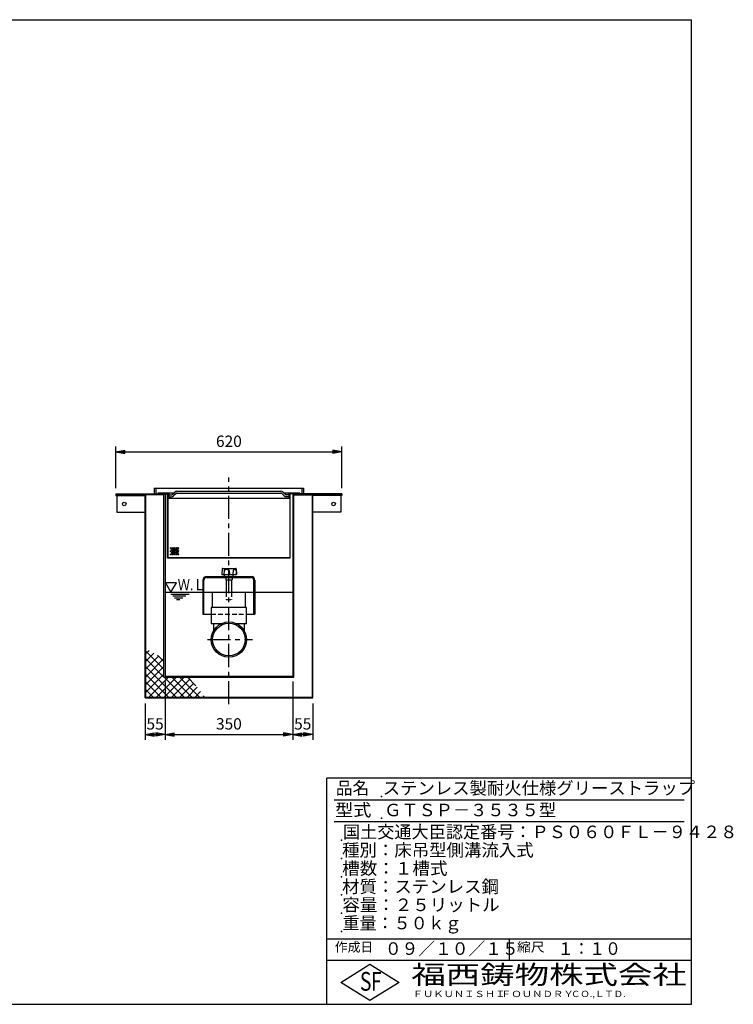
# Model space of a CAD drawing. Extents: x 5 to 396, y 10 to 280.
# Drawn here: x 201 to 396, y 10 to 280 of the extents above; entities that cross this region are included whole.
import ezdxf

# ---------------------------------------------------------------- set-up
doc = ezdxf.new("R2010")
doc.units = 0
doc.header["$LTSCALE"] = 0.2
doc.linetypes.add('CENTER', pattern=[50.8, 31.75, -6.35, 6.35, -6.35])
doc.linetypes.add('HIDDEN', pattern=[9.525, 6.35, -3.175])
doc.layers.get('0').update_dxf_attribs({"linetype": 'CONTINUOUS'})
doc.layers.get('DEFPOINTS').update_dxf_attribs({"linetype": 'CONTINUOUS'})
for name, color, linetype in [('LAY-10', 7, 'CONTINUOUS'), ('LAY-20', 7, 'CONTINUOUS'), ('LAY-255', 7, 'CONTINUOUS')]:
    doc.layers.add(name, color=color, linetype=linetype)
doc.styles.add('EXCADDIM1', font='simplex', dxfattribs={"width": 0.84, "bigfont": 'bigfont'})
doc.styles.add('EXCADSTD', font='simplex', dxfattribs={"bigfont": 'bigfont'})
doc.styles.get("Standard").update_dxf_attribs({"font": 'simplex', "bigfont": 'bigfont'})
doc.dimstyles.new('ISO-25', dxfattribs={"dimtxt": 2.5, "dimasz": 2.5, "dimexe": 1.25, "dimexo": 0.625, "dimtad": 1, "dimtxsty": 'STANDARD', "dimcen": 2.5, "dimazin": 3, "dimtfac": 1, "dimtmove": 0, "dimatfit": 3})

# ---------------------------------------------------------------- blocks, each defined once
blk = doc.blocks.new('EX_BNORM')
at = {"color": 0, "linetype": 'CONTINUOUS'}
for p, q in [((0, 0), (-1, 0.17)), ((-1, 0.17), (-1, -0.17)), ((0, 0), (-1, 0.08)), ((0, 0), (-1, 0)), ((0, 0), (-1, -0.17)), ((0, 0), (-1, -0.08))]:
    blk.add_line(p, q, dxfattribs=at)
blk = doc.blocks.new('*D27')
at = {"layer": 'DEFPOINTS', "color": 0}
for p in [(289.1, 161.5), (227.1, 150), (289.1, 150)]:
    blk.add_point(p, dxfattribs=at)
at = {"layer": 'LAY-20', "color": 4, "linetype": 'CONTINUOUS'}
for p, q in [((227.1, 151.5), (227.1, 163)), ((289.1, 151.5), (289.1, 163)), ((229.6, 161.5), (286.6, 161.5))]:
    blk.add_line(p, q, dxfattribs=at)
at = {"layer": 'LAY-20', "color": 4, "xscale": 2.5, "yscale": 2.5, "zscale": 2.5, "rotation": 180}
blk.add_blockref('EX_BNORM', (227.1, 161.5), dxfattribs=at)
at = {"layer": 'LAY-20', "color": 4, "xscale": 2.5, "yscale": 2.5, "zscale": 2.5}
blk.add_blockref('EX_BNORM', (289.1, 161.5), dxfattribs=at)
at = {"layer": 'LAY-20', "color": 7, "insert": (258.1, 164), "char_height": 3.118, "attachment_point": 5, "style": 'EXCADDIM1'}
blk.add_mtext('620', dxfattribs=at)
blk = doc.blocks.new('*D28')
at = {"layer": 'DEFPOINTS', "color": 0}
for p in [(240.6, 100), (275.6, 100), (275.6, 84)]:
    blk.add_point(p, dxfattribs=at)
at = {"layer": 'LAY-20', "color": 4, "linetype": 'CONTINUOUS'}
for p, q in [((240.6, 98.5), (240.6, 82.5)), ((275.6, 98.5), (275.6, 82.5)), ((243.1, 84), (273.1, 84))]:
    blk.add_line(p, q, dxfattribs=at)
at = {"layer": 'LAY-20', "color": 4, "xscale": 2.5, "yscale": 2.5, "zscale": 2.5, "rotation": 180}
blk.add_blockref('EX_BNORM', (240.6, 84), dxfattribs=at)
at = {"layer": 'LAY-20', "color": 4, "xscale": 2.5, "yscale": 2.5, "zscale": 2.5}
blk.add_blockref('EX_BNORM', (275.6, 84), dxfattribs=at)
at = {"layer": 'LAY-20', "color": 7, "insert": (258.1, 86.5), "char_height": 3.118, "attachment_point": 5, "style": 'EXCADDIM1'}
blk.add_mtext('350', dxfattribs=at)
blk = doc.blocks.new('*D29')
at = {"layer": 'DEFPOINTS', "color": 0}
for p in [(235.1, 94), (240.6, 84), (240.6, 84)]:
    blk.add_point(p, dxfattribs=at)
at = {"layer": 'LAY-20', "color": 4, "linetype": 'CONTINUOUS'}
for p, q in [((235.1, 92.5), (235.1, 82.5)), ((237.6, 84), (238.1, 84))]:
    blk.add_line(p, q, dxfattribs=at)
at = {"layer": 'LAY-20', "color": 4, "xscale": 2.5, "yscale": 2.5, "zscale": 2.5, "rotation": 180}
blk.add_blockref('EX_BNORM', (235.1, 84), dxfattribs=at)
at = {"layer": 'LAY-20', "color": 4, "xscale": 2.5, "yscale": 2.5, "zscale": 2.5}
blk.add_blockref('EX_BNORM', (240.6, 84), dxfattribs=at)
at = {"layer": 'LAY-20', "color": 7, "insert": (237.85, 86.5), "char_height": 3.118, "attachment_point": 5, "style": 'EXCADDIM1'}
blk.add_mtext('55', dxfattribs=at)
blk = doc.blocks.new('*D30')
at = {"layer": 'DEFPOINTS', "color": 0}
for p in [(281.1, 94), (275.6, 84), (275.6, 84)]:
    blk.add_point(p, dxfattribs=at)
at = {"layer": 'LAY-20', "color": 4, "linetype": 'CONTINUOUS'}
for p, q in [((281.1, 92.5), (281.1, 82.5)), ((278.6, 84), (278.1, 84))]:
    blk.add_line(p, q, dxfattribs=at)
at = {"layer": 'LAY-20', "color": 4, "xscale": 2.5, "yscale": 2.5, "zscale": 2.5, "rotation": 180}
blk.add_blockref('EX_BNORM', (275.6, 84), dxfattribs=at)
at = {"layer": 'LAY-20', "color": 4, "xscale": 2.5, "yscale": 2.5, "zscale": 2.5}
blk.add_blockref('EX_BNORM', (281.1, 84), dxfattribs=at)
at = {"layer": 'LAY-20', "color": 7, "insert": (278.35, 86.5), "char_height": 3.118, "attachment_point": 5, "style": 'EXCADDIM1'}
blk.add_mtext('55', dxfattribs=at)

msp = doc.modelspace()

# ---------------------------------------------------------------- linework, layer by layer
at = {"layer": 'LAY-10', "color": 2, "linetype": 'CENTER'}
for p, q in [((258.1, 92.3), (258.1, 154.5)), ((252.2, 110), (264.6, 110))]:
    msp.add_line(p, q, dxfattribs=at)
at = {"layer": 'LAY-10', "color": 7, "linetype": 'CONTINUOUS'}
for p, q in [((237.6, 151.5), (237.6, 150)), ((237.6, 151.5), (278.6, 151.5)), ((238.1, 151.5), (238.1, 150)), ((278.1, 151.5), (278.1, 150)), ((278.6, 151.5), (278.6, 150)), ((227.1, 150), (227.1, 149.54)), ((227.1, 150), (241.4, 150)), ((240.3, 149.7), (227.1, 149.7)), ((227.1, 149.54), (235.1, 149.54)), ((227.4, 149.54), (227.4, 145)), ((235.1, 94), (235.1, 149.54)), ((235.26, 149.7), (235.26, 94.16)), ((238.6, 150.2), (238.6, 150)), ((242.996, 150.2), (238.6, 150.2)), ((240.3, 99.7), (240.3, 149.7)), ((240.6, 150), (240.6, 100)), ((241.25, 132.35), (241.25, 150)), ((241.4, 150), (241.4, 132.5)), ((241.6, 148.7), (241.4, 148.7)), ((241.6, 150.2), (241.6, 148.7)), ((241.6, 149.7), (242.372, 149.7)), ((241.6, 149.2), (242.372, 149.2)), ((274.6, 148.7), (241.6, 148.7)), ((242.584, 149.788), (243.262, 150.466)), ((243.616, 150.112), (242.938, 149.434)), ((243.828, 150.7), (272.372, 150.7)), ((243.828, 150.2), (272.372, 150.2)), ((272.584, 150.112), (273.262, 149.434)), ((273.616, 149.788), (272.938, 150.466)), ((277.6, 150.2), (273.204, 150.2)), ((274.6, 149.7), (273.828, 149.7)), ((274.6, 149.2), (273.828, 149.2)), ((274.6, 148.7), (274.6, 150.197)), ((274.8, 148.7), (274.6, 148.7)), ((274.8, 150), (274.8, 132.5)), ((289.1, 150), (274.8, 150)), ((274.95, 132.35), (274.95, 150)), ((275.6, 150), (275.6, 100)), ((275.9, 149.7), (289.1, 149.7)), ((275.9, 99.7), (275.9, 149.7)), ((277.6, 150.2), (277.6, 150)), ((280.94, 149.7), (280.94, 94.16)), ((289.1, 149.54), (281.1, 149.54)), ((281.1, 94), (281.1, 149.54)), ((288.8, 149.54), (288.8, 145)), ((289.1, 150), (289.1, 149.54)), ((227.4, 145), (235.1, 145)), ((288.8, 145), (281.1, 145)), ((274.95, 132.35), (241.25, 132.35)), ((241.4, 132.5), (274.8, 132.5)), ((251.95, 127.3), (264.25, 127.3)), ((251.95, 127), (264.25, 127)), ((256.233, 129.405), (256.154, 127.9)), ((256.154, 127.9), (260.195, 127.9)), ((256.333, 129.5), (260.016, 129.5)), ((256.805, 128.988), (256.748, 127.9)), ((256.941, 127.383), (256.85, 127.9)), ((257.234, 127), (257.234, 126.43)), ((258.192, 128.988), (258.249, 127.9)), ((258.966, 127), (258.966, 126.43)), ((259.268, 129.005), (259.21, 127.9)), ((259.259, 127.383), (259.35, 127.9)), ((260.08, 129.005), (260.138, 127.9)), ((260.116, 129.405), (260.195, 127.9)), ((250.95, 126.3), (250.95, 117)), ((251.25, 117), (251.25, 126.3)), ((257.35, 126.397), (257.35, 123)), ((257.667, 126.36), (258.533, 126.36)), ((258.85, 126.397), (258.85, 123)), ((264.95, 117), (264.95, 126.3)), ((265.25, 126.3), (265.25, 117)), ((240.6, 123), (275.6, 123)), ((242.2, 122.5), (247.2, 122.5)), ((242.7, 122), (246.334, 122)), ((243.2, 121.5), (245.468, 121.5)), ((253.65, 118.8), (253.65, 123)), ((262.55, 123), (262.55, 118.8)), ((243.7, 121), (244.602, 121)), ((250.95, 117), (253.25, 117)), ((262.95, 118.8), (253.25, 118.8)), ((253.25, 118.8), (253.25, 114.44)), ((262.95, 114.44), (262.95, 118.8)), ((262.95, 117), (265.25, 117)), ((253.25, 114.44), (256.148, 114.44)), ((253.88, 114.44), (253.88, 112.39)), ((260.052, 114.44), (262.95, 114.44)), ((262.32, 114.44), (262.32, 112.39)), ((235.26, 106.117), (236.192, 107.048)), ((240.3, 101.874), (235.26, 106.914)), ((235.26, 103.995), (237.561, 106.296)), ((235.26, 101.874), (238.93, 105.544)), ((240.3, 103.995), (238.534, 105.761)), ((240.3, 99.753), (235.26, 104.793)), ((235.26, 99.753), (240.299, 104.791)), ((235.26, 97.631), (240.3, 102.671)), ((243.771, 94.16), (235.26, 102.671)), ((235.26, 95.51), (240.3, 100.55)), ((241.65, 94.16), (235.26, 100.55)), ((240.6, 100), (275.6, 100)), ((239.529, 94.16), (235.26, 98.429)), ((236.031, 94.16), (241.571, 99.7)), ((238.153, 94.16), (243.693, 99.7)), ((240.274, 94.16), (245.814, 99.7)), ((240.3, 99.7), (275.9, 99.7)), ((245.893, 94.16), (240.353, 99.7)), ((242.395, 94.16), (247.511, 99.276)), ((248.014, 94.16), (242.474, 99.7)), ((244.517, 94.16), (248.458, 98.101)), ((250.135, 94.16), (244.595, 99.7)), ((249.047, 97.37), (246.717, 99.7)), ((237.407, 94.16), (235.26, 96.307)), ((246.638, 94.16), (249.404, 96.926)), ((248.759, 94.16), (250.35, 95.751)), ((250.881, 94.16), (251.297, 94.576)), ((235.1, 94), (281.1, 94)), ((235.286, 94.16), (235.26, 94.186)), ((280.94, 94.16), (235.26, 94.16))]:
    msp.add_line(p, q, dxfattribs=at)
at = {"layer": 'LAY-10', "color": 7, "linetype": 'HIDDEN'}
for p, q in [((257.35, 123), (257.35, 121)), ((258.85, 123), (258.85, 121)), ((257.35, 121), (258.85, 121)), ((253.25, 117), (262.95, 117))]:
    msp.add_line(p, q, dxfattribs=at)
at = {"layer": 'LAY-10', "color": 7, "linetype": 'CONTINUOUS', "flags": 128}
msp.add_lwpolyline([(242.2, 123), (243.7, 125.598), (240.7, 125.598), (242.2, 123)], dxfattribs=at)
at = {"layer": 'LAY-10', "color": 7, "linetype": 'CONTINUOUS'}
for centre, radius in [((229.4, 147.2), 0.5), ((286.8, 147.2), 0.5), ((242.207, 135.102), 0.15), ((242.707, 135.102), 0.15), ((243.207, 135.102), 0.15), ((243.707, 135.102), 0.15), ((244.207, 135.102), 0.15), ((242.207, 134.236), 0.15), ((242.207, 133.37), 0.15), ((242.457, 134.669), 0.15), ((242.457, 133.803), 0.15), ((242.707, 134.236), 0.15), ((242.707, 133.37), 0.15), ((242.957, 134.669), 0.15), ((242.957, 133.803), 0.15), ((243.207, 134.236), 0.15), ((243.207, 133.37), 0.15), ((243.457, 134.669), 0.15), ((243.457, 133.803), 0.15), ((243.707, 134.236), 0.15), ((243.707, 133.37), 0.15), ((243.957, 134.669), 0.15), ((243.957, 133.803), 0.15), ((244.207, 134.236), 0.15), ((244.207, 133.37), 0.15), ((258.1, 110), 4.85), ((258.1, 110), 4.473)]:
    msp.add_circle(centre, radius, dxfattribs=at)
for centre, radius, start, end in [((242.372, 150), 0.3, 270, 315), ((242.372, 150), 0.8, 270, 315), ((243.828, 149.9), 0.8, 90, 135), ((243.828, 149.9), 0.3, 90, 135), ((272.372, 149.9), 0.8, 45, 90), ((272.372, 149.9), 0.3, 45, 90), ((273.828, 150), 0.8, 225, 270), ((273.828, 150), 0.3, 225, 270), ((251.95, 126.3), 1, 90, 180), ((251.95, 126.3), 0.7, 90, 180), ((256.333, 129.4), 0.1, 90, 177), ((256.905, 128.983), 0.1, 112.31675, 177), ((257.499, 127.536), 1.664, 67.68325, 112.31675), ((257.04, 127.4), 0.1, 190, 270), ((258.092, 128.983), 0.1, 3, 67.68325), ((259.16, 127.4), 0.1, 270, 350), ((259.368, 129), 0.1, 126.22104, 177), ((259.674, 128.582), 0.618, 53.77896, 126.22104), ((260.016, 129.4), 0.1, 3, 90), ((259.981, 129), 0.1, 3, 53.77896), ((264.25, 126.3), 1, 0, 90), ((264.25, 126.3), 0.7, 0, 90), ((257.667, 127.727), 1.367, 251.53109, 288.46891), ((258.533, 127.727), 1.367, 251.53109, 288.46891)]:
    msp.add_arc(centre, radius, start, end, dxfattribs=at)
at = {"layer": 'LAY-255', "color": 7, "linetype": 'CONTINUOUS'}
for p, q in [((5, 280), (385, 280)), ((385, 10), (385, 280)), ((285, 10), (285, 72)), ((385, 72), (285, 72)), ((385, 22), (285, 22)), ((288.8, 16), (296.8, 21)), ((296.8, 21), (304.8, 16)), ((296.8, 11), (288.8, 16)), ((304.8, 16), (296.8, 11)), ((5, 10), (385, 10))]:
    msp.add_line(p, q, dxfattribs=at)
at = {"layer": 'LAY-255', "color": 4, "linetype": 'CONTINUOUS'}
for p, q in [((383, 66), (287, 66)), ((383, 60), (287, 60)), ((285, 28), (385, 28)), ((335, 28), (335, 22))]:
    msp.add_line(p, q, dxfattribs=at)
at = {"layer": 'LAY-255', "color": 7, "linetype": 'CONTINUOUS'}
for p in [(300, 67), (300, 61), (289, 55), (289, 50), (289, 45), (289, 40), (289, 40), (289, 35), (289, 30)]:
    msp.add_point(p, dxfattribs=at)

# ---------------------------------------------------------------- texts
at = {"layer": 'LAY-10', "color": 7, "linetype": 'CONTINUOUS', "style": 'EXCADSTD', "width": 0.796596}
msp.add_text('Ｗ.Ｌ', height=3.1181, dxfattribs=at).set_placement((244.04, 123.535))
at = {"layer": 'LAY-255', "color": 7, "linetype": 'CONTINUOUS', "style": 'EXCADSTD'}
for s, height, width, p in [('品名', 3.4375, 0.978839, (287.422, 67.563)), ('ステンレス製耐火仕様グリーストラップ', 3.4375, 1.014715, (300.312, 67.563)), ('型式', 3.4375, 1.056348, (287.266, 61.563)), ('ＧＴＳＰ－３５３５型', 3.4375, 1.005413, (300.688, 61.563)), ('国土交通大臣認定番号：ＰＳ０６０ＦＬ－９４２８', 3.4375, 1.002842, (289.391, 55.563)), ('種別：床吊型側溝流入式', 3.4375, 1.018792, (289.141, 50.563)), ('槽数：１槽式', 3.4375, 1.026878, (289.172, 45.563)), ('材質：ステンレス鋼', 3.4375, 1.019934, (289.141, 40.563)), ('容量：２５リットル', 3.4375, 1.022177, (289.219, 35.563)), ('重量：５０ｋｇ', 3.4375, 0.995611, (289.281, 30.563)), ('作成日', 2.5781, 1.00063, (287.152, 24.422)), ('０９／１０／１５', 3.4375, 0.977953, (300.891, 23.562)), ('縮尺', 2.5781, 1.080709, (337.105, 24.422)), ('１：１０', 3.4375, 0.924386, (348.281, 23.562)), ('S', 5.156, 0.758268, (294.034, 13.719)), ('F', 5.156, 0.744095, (297.105, 13.749)), ('福西鋳物株式会社', 5.1562, 1.342686, (308.138, 15.544)), ('ＦＵＫＵＮＩＳＨＩ', 1.7188, 1.204799, (308.509, 11.981)), ('ＦＯＵＮＤＲＹ', 1.7188, 1.217207, (332.704, 11.981)), ('ＣＯ.,ＬＴＤ.', 1.7188, 1.097168, (351.924, 11.981))]:
    msp.add_text(s, height=height, dxfattribs=dict(at, width=width)).set_placement(p)

# ---------------------------------------------------------------- dimensions: what is measured, and where the dimension line sits
at = {"layer": 'LAY-20', "color": 4, "linetype": 'CONTINUOUS'}
for base, p1, p2, override, picture, middle in [((289.1, 161.5), (227.1, 150), (289.1, 150), {"dimtxt": 3.11811, "dimasz": 2.5, "dimexe": 1.5, "dimexo": 1.5, "dimgap": 0, "dimtad": 1, "dimjust": 0, "dimtih": 0, "dimtoh": 0, "dimdec": 1, "dimlfac": 10, "dimzin": 8, "dimlunit": 2, "dimtxsty": 'EXCADDIM1', "dimblk1": 'EX_BNORM', "dimblk2": 'EX_BNORM', "dimsah": 1, "dimse1": 0, "dimse2": 0, "dimclrd": 4, "dimclre": 4, "dimclrt": 7, "dimtmove": 2}, '*D27', (258.1, 164)), ((275.6, 84), (240.6, 100), (275.6, 100), {"dimtxt": 3.11811, "dimasz": 2.5, "dimexe": 1.5, "dimexo": 1.5, "dimgap": 0, "dimtad": 1, "dimjust": 0, "dimtih": 0, "dimtoh": 0, "dimdec": 1, "dimlfac": 10, "dimzin": 8, "dimlunit": 2, "dimtxsty": 'EXCADDIM1', "dimblk1": 'EX_BNORM', "dimblk2": 'EX_BNORM', "dimsah": 1, "dimse1": 0, "dimse2": 0, "dimclrd": 4, "dimclre": 4, "dimclrt": 7, "dimtmove": 2}, '*D28', (258.1, 86.5)), ((240.6, 84), (235.1, 94), (240.6, 84), {"dimtxt": 3.11811, "dimasz": 2.5, "dimexe": 1.5, "dimexo": 1.5, "dimgap": 0, "dimtad": 1, "dimjust": 0, "dimtih": 0, "dimtoh": 0, "dimdec": 1, "dimlfac": 10, "dimzin": 8, "dimlunit": 2, "dimtxsty": 'EXCADDIM1', "dimblk1": 'EX_BNORM', "dimblk2": 'EX_BNORM', "dimsah": 1, "dimse1": 0, "dimse2": 1, "dimclrd": 4, "dimclre": 4, "dimclrt": 7, "dimtmove": 2}, '*D29', (237.85, 86.5)), ((275.6, 84), (281.1, 94), (275.6, 84), {"dimtxt": 3.11811, "dimasz": 2.5, "dimexe": 1.5, "dimexo": 1.5, "dimgap": 0, "dimtad": 1, "dimjust": 0, "dimtih": 0, "dimtoh": 0, "dimdec": 1, "dimlfac": 10, "dimzin": 8, "dimlunit": 2, "dimtxsty": 'EXCADDIM1', "dimblk1": 'EX_BNORM', "dimblk2": 'EX_BNORM', "dimsah": 1, "dimse1": 0, "dimse2": 1, "dimclrd": 4, "dimclre": 4, "dimclrt": 7, "dimtmove": 2}, '*D30', (278.35, 86.5))]:
    dim = msp.add_linear_dim(base=base, p1=p1, p2=p2, dimstyle='ISO-25', override=override, dxfattribs=at)
    dim.commit()
    dim.dimension.update_dxf_attribs({"geometry": picture, "text_midpoint": middle, "dimtype": 160})

doc.saveas('drawing.dxf')
